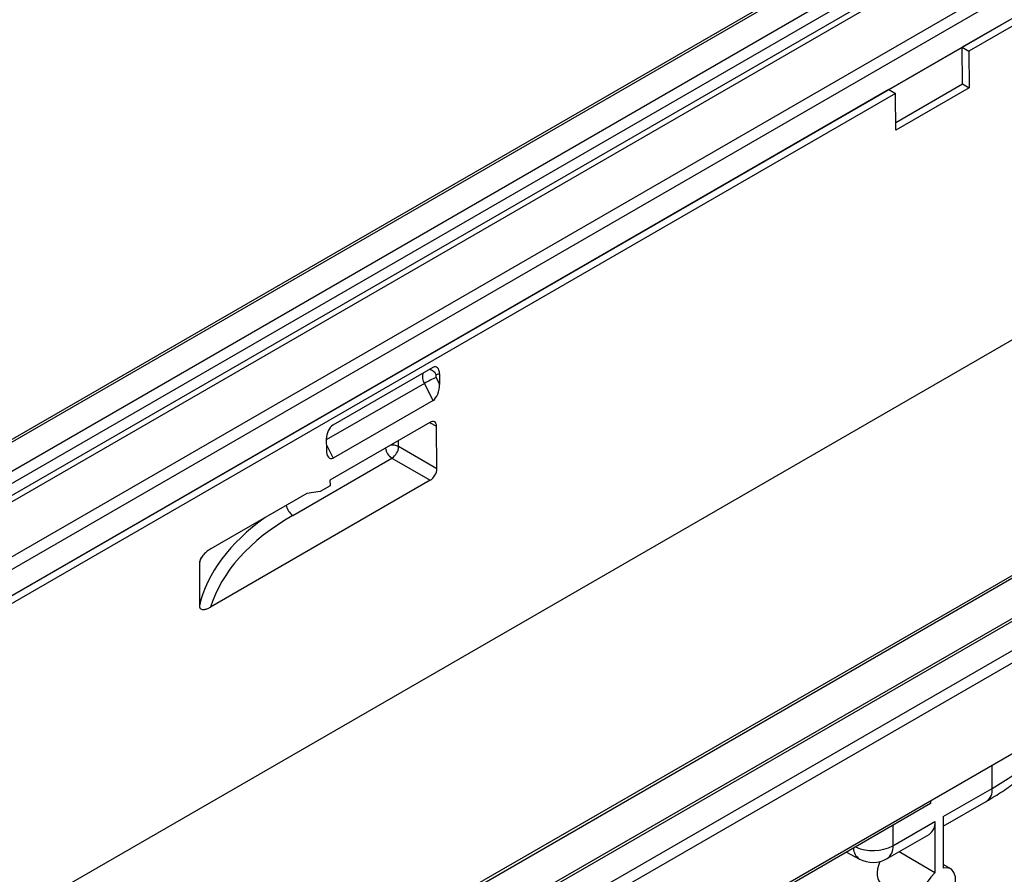
# Model space of a CAD drawing. Units: millimetres. Extents: x 8 to 418, y -29 to 291.
# Drawn here: x 248 to 289, y 109 to 145 of the extents above; entities that cross this region are included whole.
import ezdxf

# ---------------------------------------------------------------- set-up
doc = ezdxf.new("R2010")
doc.units = ezdxf.units.MM

msp = doc.modelspace()

# ---------------------------------------------------------------- linework, layer by layer
at = {"color": 7, "linetype": 'Continuous', "lineweight": 25}
for p, q in [((364.986795, 195.20018), (223.848282, 113.72265)), ((365.146782, 195.184337), (224.008269, 113.706807)), ((366.221584, 194.563867), (225.083071, 113.086337)), ((366.447859, 194.171949), (225.309345, 112.694419)), ((366.447859, 193.665693), (225.309345, 112.188164)), ((366.560996, 193.469734), (225.422482, 111.992204)), ((368.59043, 192.298167), (227.451916, 110.820637)), ((368.816566, 191.897209), (227.678053, 110.419679)), ((368.781311, 190.751737), (227.642797, 109.274207)), ((390.449672, 179.602578), (249.311159, 98.125049)), ((249.471146, 98.109206), (390.609659, 179.586736)), ((392.818518, 179.133268), (251.680004, 97.655738)), ((251.839991, 97.639896), (392.978505, 179.117425)), ((252.914794, 97.019426), (394.053307, 178.496955)), ((253.141068, 96.627507), (394.279581, 178.105037)), ((369.234648, 177.367138), (227.813292, 95.726326)), ((253.141068, 92.773435), (394.279581, 174.250964)), ((308.606524, 156.012683), (287.676163, 143.929843)), ((308.889367, 155.849401), (287.959006, 143.766561)), ((284.564893, 142.133745), (287.676163, 143.929843)), ((287.687877, 142.371653), (287.676152, 143.929837)), ((287.676163, 143.929843), (287.959006, 143.766561)), ((287.959006, 143.766561), (287.97073, 142.208365)), ((284.857014, 140.737431), (287.687877, 142.371653)), ((287.97073, 142.208365), (284.859461, 140.412268)), ((287.687877, 142.371653), (287.97073, 142.208365)), ((284.564893, 142.133745), (241.007116, 116.988375)), ((284.847736, 141.970464), (241.289958, 116.825094)), ((284.564893, 142.133745), (284.847736, 141.970464)), ((284.859461, 140.412268), (284.847736, 141.970464)), ((265.192389, 130.327165), (260.949748, 127.877941)), ((265.47843, 130.065332), (265.342123, 130.011944)), ((265.47843, 130.065332), (265.481842, 129.611976)), ((265.202879, 128.93299), (264.833895, 129.653793)), ((265.333408, 129.901939), (265.481842, 129.611976)), ((265.202879, 128.93299), (260.960239, 126.483765)), ((265.066523, 127.99601), (260.825951, 125.54798)), ((265.365625, 126.030051), (265.351834, 127.83135)), ((260.670104, 127.289544), (260.673515, 126.836189)), ((265.365625, 126.030051), (263.742036, 126.967334)), ((259.245534, 124.044992), (263.459236, 126.477511)), ((263.459236, 126.477511), (265.085337, 125.538778)), ((265.085337, 125.538778), (255.752149, 120.150843)), ((260.825951, 125.54798), (260.82778, 125.302774)), ((260.402703, 125.057383), (259.837047, 124.977097)), ((260.82778, 125.302774), (260.402703, 125.057383)), ((259.837047, 124.977097), (255.760313, 122.623649)), ((286.873597, 111.251072), (288.948955, 112.449151)), ((286.33266, 111.803865), (275.938191, 105.803266)), ((286.33266, 111.934533), (286.33266, 111.803865)), ((286.873597, 110.845158), (288.700378, 111.899737)), ((286.873597, 111.251072), (286.873597, 109.065456)), ((284.735253, 110.016632), (286.520044, 111.04697)), ((286.520044, 111.04697), (286.520044, 108.86768)), ((284.486676, 109.467218), (286.271467, 110.497556)), ((282.767546, 109.745769), (283.318454, 109.449562)), ((287.189249, 109.034184), (286.873597, 109.220933))]:
    msp.add_line(p, q, dxfattribs=at)
at = {"color": 8, "linetype": 'Continuous', "lineweight": 25}
for p, q in [((264.833895, 129.653793), (260.6704, 127.250259)), ((265.056427, 127.990181), (265.351834, 127.83135)), ((263.742036, 126.967334), (263.742036, 127.2314)), ((260.671929, 127.046972), (260.960239, 126.483765)), ((288.948955, 112.449151), (288.948955, 113.444888)), ((284.735253, 110.881702), (284.735253, 110.016632))]:
    msp.add_line(p, q, dxfattribs=at)
at = {"color": 7, "linetype": 'Continuous', "lineweight": 25, "flags": 128}
for points in [[(265.342123, 130.011944), (265.332429, 130.006099), (265.324854, 129.997066), (265.31969, 129.985193), (265.317134, 129.970936), (265.317285, 129.954843), (265.320137, 129.937532), (265.325581, 129.919668), (265.333408, 129.901939)], [(286.520044, 108.86768), (286.277903, 109.009975), (284.99775, 109.762255)], [(286.520044, 108.86768), (286.34477, 108.687859), (286.193642, 108.471412), (286.077347, 108.233646), (286.004109, 107.991374), (285.979107, 107.76173), (286.004109, 107.560952), (286.077347, 107.403239), (286.193642, 107.299744), (286.34477, 107.257786), (286.520044, 107.280332)], [(286.873597, 107.490759), (287.060421, 107.693132), (287.216109, 107.935177), (287.327707, 108.196755), (287.385927, 108.456102), (287.385927, 108.691637), (287.327707, 108.883764), (287.216109, 109.016495), (287.060421, 109.078787), (286.873597, 109.065456)]]:
    msp.add_lwpolyline(points, dxfattribs=at)
at = {"color": 8, "linetype": 'Continuous', "lineweight": 25}
for centre, radius, start, end in [((265.314485, 129.945382), 0.562131, 165.8274619, 211.2464918), ((264.984229, 129.848785), 0.393332, 24.5076167, 82.0634867), ((263.805569, 127.00032), 0.627117, 188.2957301, 236.4776615), ((263.467629, 126.42811), 0.60503, 63.02881, 97.3789844), ((259.591867, 124.567801), 0.627117, 188.2957301, 236.4776615), ((288.376911, 112.377027), 0.576573, 304.1261769, 7.1860035), ((283.882016, 111.679412), 1.868917, 246.7175071, 297.1641275), ((284.163209, 109.944508), 0.576573, 304.1261769, 7.1860035), ((283.613119, 109.919325), 0.554531, 180.5709352, 237.9014689)]:
    msp.add_arc(centre, radius, start, end, dxfattribs=at)
at = {"color": 7, "linetype": 'Continuous', "lineweight": 25}
for centre, radius, start, end in [((267.060904, 125.79769), 4.452988, 112.8264392, 120.0076538), ((263.108942, 127.006302), 0.634292, 303.5222328, 356.477767), ((285.947999, 110.974846), 0.576573, 304.1261769, 7.1860035), ((283.886725, 110.506477), 1.2, 241.7344319, 299.9973117)]:
    msp.add_arc(centre, radius, start, end, dxfattribs=at)
for centre, major_axis, ratio, start_param, end_param in [((265.195588, 129.90205), (0.142089, 0.448761), 0.545019171, 5.249987976, 6.820784303), ((265.198999, 129.448695), (0.107437, 0.538411), 0.486008606, 3.544902876, 5.115699203), ((265.068949, 127.667944), (0.197417, 0.347967), 0.582309192, 5.493649111, 7.064140851), ((260.952947, 127.452826), (0.142089, 0.448761), 0.545019171, 0.537598996, 2.108395322), ((260.956358, 126.99947), (0.107437, 0.538411), 0.486008606, 1.974106549, 3.544902876), ((265.082739, 125.866844), (0.197292, 0.347968), 0.582662434, 3.922538529, 5.493030269), ((268.15508, 118.722036), (12.599486, -0.193847), 0.587274883, 2.365229661, 2.97353277), ((268.160016, -849.243414), (-9.152895, 1221.680198), 0.00755657, 0.651690001, 0.654143056), ((279.190882, 117.902782), (13.799589, 0.187477), 0.568014838, 5.490070406, 5.876422157), ((284.790368, 109.264318), (0.518294, 0.88247), 0.572322023, 1.811601305, 3.151999035)]:
    msp.add_ellipse(centre, major_axis=major_axis, ratio=ratio, start_param=start_param, end_param=end_param, dxfattribs=at)
at = {"color": 8, "linetype": 'Continuous', "lineweight": 25}
for centre, major_axis, ratio, start_param, end_param in [((268.160016, 119.045753), (12.999503, -0.193741), 0.586970393, 2.467579406, 3.014798235), ((268.160016, 121.134478), (12.999566, 0.187297), 0.567439718, 2.962405288, 2.995421881)]:
    msp.add_ellipse(centre, major_axis=major_axis, ratio=ratio, start_param=start_param, end_param=end_param, dxfattribs=at)
at = {"color": 7, "linetype": 'Continuous', "lineweight": 25}
for points, knots in [([(255.760313, 122.623649), (255.709618, 122.594383), (255.659723, 122.560571), (255.586226, 122.502227), (255.561953, 122.481491), (255.513947, 122.436963), (255.490038, 122.412985), (255.443894, 122.362113), (255.421694, 122.335312), (255.379609, 122.278096), (255.360009, 122.248028), (255.325807, 122.185666), (255.310798, 122.152443), (255.289763, 122.08665), (255.28367, 122.053608), (255.283597, 122.023567)], [0, 0, 0, 0, 0.25, 0.25, 0.375, 0.375, 0.5, 0.5, 0.625, 0.625, 0.75, 0.75, 0.875, 0.875, 1, 1, 1, 1]), ([(255.279249, 120.202831), (255.279179, 120.173178), (255.284783, 120.14771), (255.305313, 120.105603), (255.319893, 120.089608), (255.371123, 120.054261), (255.414531, 120.04719), (255.505391, 120.051383), (255.554045, 120.062882), (255.652278, 120.098142), (255.701968, 120.121874), (255.752149, 120.150843)], [0, 0, 0, 0, 0.125, 0.125, 0.25, 0.25, 0.5, 0.5, 0.75, 0.75, 1, 1, 1, 1]), ([(288.700378, 111.899737), (288.820799, 111.970807), (289.168406, 112.175958), (289.709209, 112.537916), (290.304282, 112.993835), (290.848381, 113.476426), (291.333691, 113.984695), (291.643033, 114.352803), (291.782123, 114.553515), (291.79446, 114.571316)], [0, 0, 0, 0, 0.094403005, 0.272504145, 0.450780847, 0.628850478, 0.806351178, 0.982824792, 1, 1, 1, 1])]:
    msp.add_open_spline(points, degree=3, knots=knots, dxfattribs=at)

doc.saveas('drawing.dxf')
